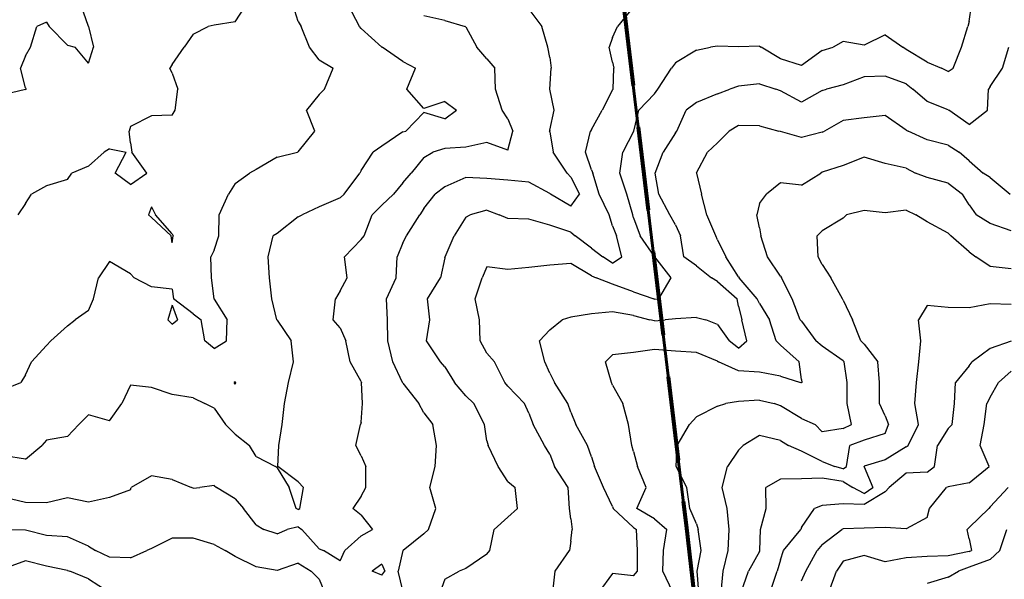
# Model space of a CAD drawing. Extents: x 1617196 to 1629913, y 277167 to 291238.
# Drawn here: x 1619768 to 1620942, y 285965 to 286633 of the extents above; entities that cross this region are included whole.
import ezdxf

# ---------------------------------------------------------------- set-up
doc = ezdxf.new("R2010")
doc.units = 0
doc.header["$LTSCALE"] = 200
doc.header["$MEASUREMENT"] = 0
doc.linetypes.add('DASHED', pattern=[0.75, 0.5, -0.25])
doc.layers.get('0').update_dxf_attribs({"color": 8, "linetype": 'CONTINUOUS'})
for name, color, linetype in [('1177.000000', 24, 'CONTINUOUS'), ('1179.000000', 20, 'CONTINUOUS'), ('1181.000000', 14, 'CONTINUOUS'), ('1183.000000', 10, 'CONTINUOUS'), ('1185.000000', 245, 'CONTINUOUS'), ('1187.000000', 241, 'CONTINUOUS'), ('1189.000000', 235, 'CONTINUOUS'), ('1191.000000', 231, 'CONTINUOUS'), ('1193.000000', 225, 'CONTINUOUS'), ('1195.000000', 221, 'CONTINUOUS'), ('1197.000000', 215, 'CONTINUOUS'), ('1199.000000', 211, 'CONTINUOUS'), ('1201.000000', 205, 'CONTINUOUS'), ('1203.000000', 201, 'CONTINUOUS'), ('1205.000000', 195, 'CONTINUOUS'), ('1207.000000', 191, 'CONTINUOUS'), ('1209.000000', 185, 'CONTINUOUS')]:
    doc.layers.add(name, color=color, linetype=linetype)
doc.layers.add('MILITLINE', color=7, linetype='DASHED', lineweight=80)
doc.layers.add('PROPLINE', color=71, linetype='CONTINUOUS', lineweight=60)
picture_1 = doc.add_image_def('image1.jpg', size_in_pixel=(2500, 2500))

msp = doc.modelspace()

# ---------------------------------------------------------------- linework, layer by layer
at = {"layer": '1177.000000'}
for p, q in [((1619850, 286625, 1177), (1619841.4, 286650, 1177)), ((1619780.8, 286600, 1177), (1619788.5, 286625, 1177)), ((1619800, 286629.9, 1177), (1619788.5, 286625, 1177)), ((1619800, 286629.9, 1177), (1619803.3, 286625, 1177)), ((1619825, 286602.4, 1177), (1619803.3, 286625, 1177)), ((1619850, 286624.9, 1177), (1619850, 286625, 1177)), ((1619850, 286624.9, 1177), (1619856.1, 286600, 1177)), ((1619775, 286589.7, 1177), (1619780.8, 286600, 1177)), ((1619825, 286602.4, 1177), (1619834.3, 286600, 1177)), ((1619850, 286581.2, 1177), (1619834.3, 286600, 1177)), ((1619850, 286581.2, 1177), (1619856.1, 286600, 1177)), ((1619775, 286589.7, 1177), (1619768.8, 286575, 1177)), ((1619775, 286551.6, 1177), (1619768.8, 286575, 1177)), ((1619775, 286551.6, 1177), (1619775.7, 286550, 1177)), ((1619775, 286549.5, 1177), (1619750, 286543.8, 1177)), ((1619775, 286549.5, 1177), (1619775.7, 286550, 1177))]:
    msp.add_line(p, q, dxfattribs=at)
at = {"layer": '1179.000000'}
for p, q in [((1620025, 286630.6, 1179), (1620037.7, 286650, 1179)), ((1619975, 286615.7, 1179), (1619992.6, 286625, 1179)), ((1620000, 286626.6, 1179), (1619992.6, 286625, 1179)), ((1620025, 286630.6, 1179), (1620000, 286626.6, 1179)), ((1619975, 286615.7, 1179), (1619964.3, 286600, 1179)), ((1619950, 286579.5, 1179), (1619964.3, 286600, 1179)), ((1619950, 286579.5, 1179), (1619946.9, 286575, 1179)), ((1619950, 286569.1, 1179), (1619946.9, 286575, 1179)), ((1619950, 286569.1, 1179), (1619956.6, 286550, 1179)), ((1619953.3, 286525, 1179), (1619956.6, 286550, 1179)), ((1619925, 286518.2, 1179), (1619900, 286505.4, 1179)), ((1619950, 286519.1, 1179), (1619925, 286518.2, 1179)), ((1619950, 286519.1, 1179), (1619953.3, 286525, 1179)), ((1619900, 286505.4, 1179), (1619898.7, 286500, 1179)), ((1619900, 286486, 1179), (1619898.7, 286500, 1179)), ((1619900, 286486, 1179), (1619901.8, 286475, 1179)), ((1619850, 286458.4, 1179), (1619868.9, 286475, 1179)), ((1619875, 286478.8, 1179), (1619868.9, 286475, 1179)), ((1619875, 286478.8, 1179), (1619895.1, 286475, 1179)), ((1619882, 286450, 1179), (1619895.1, 286475, 1179)), ((1619919.7, 286450, 1179), (1619901.8, 286475, 1179)), ((1619850, 286458.4, 1179), (1619830.2, 286450, 1179)), ((1619825, 286442.3, 1179), (1619830.2, 286450, 1179)), ((1619900, 286436.3, 1179), (1619882, 286450, 1179)), ((1619900, 286436.3, 1179), (1619919.7, 286450, 1179)), ((1619800, 286434.7, 1179), (1619782, 286425, 1179)), ((1619825, 286442.3, 1179), (1619800, 286434.7, 1179)), ((1619775, 286413.7, 1179), (1619782, 286425, 1179)), ((1619775, 286413.7, 1179), (1619765.6, 286400, 1179)), ((1619925, 286409.9, 1179), (1619921.7, 286400, 1179)), ((1619925, 286397.1, 1179), (1619921.7, 286400, 1179)), ((1619925, 286409.9, 1179), (1619930.1, 286400, 1179)), ((1619950, 286377.6, 1179), (1619930.1, 286400, 1179)), ((1619925, 286397.1, 1179), (1619948.6, 286375, 1179)), ((1619950, 286377.6, 1179), (1619951, 286375, 1179)), ((1619950, 286366.8, 1179), (1619948.6, 286375, 1179)), ((1619950, 286366.8, 1179), (1619951, 286375, 1179))]:
    msp.add_line(p, q, dxfattribs=at)
at = {"layer": '1181.000000'}
for p, q in [((1620100, 286631, 1181), (1620093.9, 286650, 1181)), ((1620100, 286631, 1181), (1620103.7, 286625, 1181)), ((1620113.5, 286600, 1181), (1620103.7, 286625, 1181)), ((1620125, 286585, 1181), (1620113.5, 286600, 1181)), ((1620125, 286585, 1181), (1620141.6, 286575, 1181)), ((1620131.6, 286550, 1181), (1620141.6, 286575, 1181)), ((1620125, 286543.7, 1181), (1620109.9, 286525, 1181)), ((1620125, 286543.7, 1181), (1620131.6, 286550, 1181)), ((1620120.1, 286500, 1181), (1620109.9, 286525, 1181)), ((1620100, 286475.3, 1181), (1620120.1, 286500, 1181)), ((1620075, 286469.1, 1181), (1620099.4, 286475, 1181)), ((1620100, 286475.3, 1181), (1620099.4, 286475, 1181)), ((1620075, 286469.1, 1181), (1620050, 286454.2, 1181)), ((1620025, 286437.5, 1181), (1620042, 286450, 1181)), ((1620050, 286454.2, 1181), (1620042, 286450, 1181)), ((1620025, 286437.5, 1181), (1620016.9, 286425, 1181)), ((1620005.9, 286400, 1181), (1620016.9, 286425, 1181)), ((1620005.4, 286375, 1181), (1620005.9, 286400, 1181)), ((1620000, 286358.2, 1181), (1620005.4, 286375, 1181)), ((1620000, 286358.2, 1181), (1619995.8, 286350, 1181)), ((1619875, 286344.5, 1181), (1619861.9, 286325, 1181)), ((1619900, 286330, 1181), (1619875, 286344.5, 1181)), ((1619996.9, 286325, 1181), (1619995.8, 286350, 1181)), ((1619900, 286330, 1181), (1619904.7, 286325, 1181)), ((1619856.2, 286300, 1181), (1619861.9, 286325, 1181)), ((1619925, 286314.4, 1181), (1619904.7, 286325, 1181)), ((1619999.7, 286300, 1181), (1619996.9, 286325, 1181)), ((1619950, 286311.7, 1181), (1619925, 286314.4, 1181)), ((1619950, 286311.7, 1181), (1619951.4, 286300, 1181)), ((1619850, 286286.2, 1181), (1619856.2, 286300, 1181)), ((1619975, 286282.3, 1181), (1619951.4, 286300, 1181)), ((1620000, 286299.6, 1181), (1619999.7, 286300, 1181)), ((1620000, 286299.6, 1181), (1620015.4, 286275, 1181)), ((1619850, 286286.2, 1181), (1619834.2, 286275, 1181)), ((1619950, 286292.4, 1181), (1619944.8, 286275, 1181)), ((1619950, 286292.4, 1181), (1619956.3, 286275, 1181)), ((1619975, 286282.3, 1181), (1619984.2, 286275, 1181)), ((1619825, 286267.9, 1181), (1619834.2, 286275, 1181)), ((1619950, 286269.6, 1181), (1619944.8, 286275, 1181)), ((1619950, 286269.6, 1181), (1619956.3, 286275, 1181)), ((1619988.7, 286250, 1181), (1619984.2, 286275, 1181)), ((1620014.4, 286250, 1181), (1620015.4, 286275, 1181)), ((1619825, 286267.9, 1181), (1619805, 286250, 1181)), ((1619800, 286244.4, 1181), (1619805, 286250, 1181)), ((1620000, 286240.7, 1181), (1619988.7, 286250, 1181)), ((1620000, 286240.7, 1181), (1620014.4, 286250, 1181)), ((1619800, 286244.4, 1181), (1619782, 286225, 1181)), ((1619775, 286209.5, 1181), (1619782, 286225, 1181)), ((1619750, 286192.4, 1181), (1619769.3, 286200, 1181)), ((1619775, 286209.5, 1181), (1619769.3, 286200, 1181)), ((1620025, 286200.9, 1181), (1620023.9, 286200, 1181)), ((1620025, 286198.2, 1181), (1620023.9, 286200, 1181)), ((1620025, 286200.9, 1181), (1620025.8, 286200, 1181)), ((1620025, 286198.2, 1181), (1620025.8, 286200, 1181))]:
    msp.add_line(p, q, dxfattribs=at)
at = {"layer": '1183.000000'}
for p, q in [((1620173.3, 286625, 1183), (1620160.1, 286650, 1183)), ((1620175, 286622.6, 1183), (1620173.3, 286625, 1183)), ((1620200, 286600.2, 1183), (1620175, 286622.6, 1183)), ((1620200, 286600.2, 1183), (1620200.2, 286600, 1183)), ((1620225, 286583.2, 1183), (1620200.2, 286600, 1183)), ((1620225, 286583.2, 1183), (1620239.9, 286575, 1183)), ((1620229.5, 286550, 1183), (1620239.9, 286575, 1183)), ((1620250, 286527.2, 1183), (1620229.5, 286550, 1183)), ((1620275, 286535.5, 1183), (1620250, 286527.2, 1183)), ((1620275, 286535.5, 1183), (1620288.7, 286525, 1183)), ((1620250, 286522.1, 1183), (1620228.3, 286500, 1183)), ((1620275, 286514.8, 1183), (1620250, 286522.1, 1183)), ((1620275, 286514.8, 1183), (1620288.7, 286525, 1183)), ((1620225, 286499, 1183), (1620200, 286482.1, 1183)), ((1620225, 286499, 1183), (1620228.3, 286500, 1183)), ((1620200, 286482.1, 1183), (1620189.5, 286475, 1183)), ((1620175, 286453, 1183), (1620189.5, 286475, 1183)), ((1620154.7, 286425, 1183), (1620173.4, 286450, 1183)), ((1620175, 286453, 1183), (1620173.4, 286450, 1183)), ((1620150, 286420.5, 1183), (1620154.7, 286425, 1183)), ((1620150, 286420.5, 1183), (1620125, 286409.8, 1183)), ((1620100, 286397.8, 1183), (1620104.7, 286400, 1183)), ((1620125, 286409.8, 1183), (1620104.7, 286400, 1183)), ((1620100, 286397.8, 1183), (1620075, 286378.1, 1183)), ((1620075, 286378.1, 1183), (1620070.3, 286375, 1183)), ((1620064.1, 286350, 1183), (1620070.3, 286375, 1183)), ((1620066, 286325, 1183), (1620064.1, 286350, 1183)), ((1620068.5, 286300, 1183), (1620066, 286325, 1183)), ((1620074.8, 286275, 1183), (1620068.5, 286300, 1183)), ((1620075, 286274.7, 1183), (1620074.8, 286275, 1183)), ((1620075, 286274.7, 1183), (1620091.9, 286250, 1183)), ((1620094.3, 286225, 1183), (1620091.9, 286250, 1183)), ((1620088.6, 286200, 1183), (1620094.3, 286225, 1183)), ((1620083.9, 286175, 1183), (1620088.6, 286200, 1183)), ((1619900, 286197, 1183), (1619889.7, 286175, 1183)), ((1619925, 286194.3, 1183), (1619900, 286197, 1183)), ((1619950, 286185.7, 1183), (1619925, 286194.3, 1183)), ((1619975, 286181.8, 1183), (1619950, 286185.7, 1183)), ((1619975, 286181.8, 1183), (1619988.8, 286175, 1183)), ((1619875, 286154.3, 1183), (1619889.7, 286175, 1183)), ((1620000, 286169.6, 1183), (1619988.8, 286175, 1183)), ((1620000, 286169.6, 1183), (1620013.3, 286150, 1183)), ((1620080.8, 286150, 1183), (1620083.9, 286175, 1183)), ((1619850, 286161.5, 1183), (1619838.7, 286150, 1183)), ((1619875, 286154.3, 1183), (1619850, 286161.5, 1183)), ((1619825, 286135.7, 1183), (1619838.7, 286150, 1183)), ((1620025, 286138.7, 1183), (1620013.3, 286150, 1183)), ((1620077, 286125, 1183), (1620080.8, 286150, 1183)), ((1619800, 286131.3, 1183), (1619794.4, 286125, 1183)), ((1619825, 286135.7, 1183), (1619800, 286131.3, 1183)), ((1620025, 286138.7, 1183), (1620042, 286125, 1183)), ((1619775, 286108.7, 1183), (1619794.4, 286125, 1183)), ((1620050, 286111.8, 1183), (1620042, 286125, 1183)), ((1620075.8, 286100, 1183), (1620077, 286125, 1183)), ((1619775, 286108.7, 1183), (1619750, 286112.7, 1183)), ((1620050, 286111.8, 1183), (1620073, 286100, 1183)), ((1620075, 286098.5, 1183), (1620073, 286100, 1183)), ((1620075, 286098.5, 1183), (1620089.5, 286075, 1183)), ((1620100, 286081.9, 1183), (1620075.8, 286100, 1183)), ((1620100, 286081.9, 1183), (1620106.3, 286075, 1183)), ((1620097.7, 286050, 1183), (1620089.5, 286075, 1183)), ((1620102.1, 286050, 1183), (1620106.3, 286075, 1183)), ((1620100, 286048.9, 1183), (1620097.7, 286050, 1183)), ((1620100, 286048.9, 1183), (1620102.1, 286050, 1183))]:
    msp.add_line(p, q, dxfattribs=at)
at = {"layer": '1185.000000'}
for p, q in [((1620275, 286631.9, 1185), (1620250, 286637.4, 1185)), ((1620275, 286631.9, 1185), (1620299.1, 286625, 1185)), ((1620300, 286624.3, 1185), (1620299.1, 286625, 1185)), ((1620300, 286624.3, 1185), (1620313, 286600, 1185)), ((1620325, 286586.4, 1185), (1620313, 286600, 1185)), ((1620325, 286586.4, 1185), (1620334.7, 286575, 1185)), ((1620335.4, 286550, 1185), (1620334.7, 286575, 1185)), ((1620343.3, 286525, 1185), (1620335.4, 286550, 1185)), ((1620350, 286514.6, 1185), (1620343.3, 286525, 1185)), ((1620350, 286514.6, 1185), (1620356.1, 286500, 1185)), ((1620350, 286477.5, 1185), (1620356.1, 286500, 1185)), ((1620300, 286480.9, 1185), (1620275, 286479.3, 1185)), ((1620325, 286486.5, 1185), (1620300, 286480.9, 1185)), ((1620350, 286477.5, 1185), (1620325, 286486.5, 1185)), ((1620250, 286468.7, 1185), (1620260.5, 286475, 1185)), ((1620275, 286479.3, 1185), (1620260.5, 286475, 1185)), ((1620250, 286468.7, 1185), (1620234.7, 286450, 1185)), ((1620225, 286438.2, 1185), (1620234.7, 286450, 1185)), ((1620225, 286438.2, 1185), (1620213.6, 286425, 1185)), ((1620200, 286411.8, 1185), (1620213.6, 286425, 1185)), ((1620200, 286411.8, 1185), (1620188.2, 286400, 1185)), ((1620178.7, 286375, 1185), (1620188.2, 286400, 1185)), ((1620175, 286370.8, 1185), (1620155.1, 286350, 1185)), ((1620175, 286370.8, 1185), (1620178.7, 286375, 1185)), ((1620158.6, 286325, 1185), (1620155.1, 286350, 1185)), ((1620150, 286309.6, 1185), (1620158.6, 286325, 1185)), ((1620150, 286309.6, 1185), (1620144.6, 286300, 1185)), ((1620141.8, 286275, 1185), (1620144.6, 286300, 1185)), ((1620150, 286265.6, 1185), (1620141.8, 286275, 1185)), ((1620150, 286265.6, 1185), (1620156.8, 286250, 1185)), ((1620162.2, 286225, 1185), (1620156.8, 286250, 1185)), ((1620175, 286201.4, 1185), (1620162.2, 286225, 1185)), ((1620175, 286201.4, 1185), (1620175.7, 286200, 1185)), ((1620176.6, 286175, 1185), (1620175.7, 286200, 1185)), ((1620175, 286153, 1185), (1620176.6, 286175, 1185)), ((1620175, 286153, 1185), (1620174.5, 286150, 1185)), ((1620168.8, 286125, 1185), (1620174.5, 286150, 1185)), ((1620175, 286112.9, 1185), (1620168.8, 286125, 1185)), ((1620175, 286112.9, 1185), (1620180.8, 286100, 1185)), ((1620180.6, 286075, 1185), (1620180.8, 286100, 1185)), ((1619925, 286088.8, 1185), (1619901.1, 286075, 1185)), ((1619950, 286084.3, 1185), (1619925, 286088.8, 1185)), ((1619950, 286084.3, 1185), (1619972.9, 286075, 1185)), ((1619900, 286072, 1185), (1619875, 286063, 1185)), ((1619900, 286072, 1185), (1619901.1, 286075, 1185)), ((1619975, 286074.3, 1185), (1619972.9, 286075, 1185)), ((1619975, 286074.3, 1185), (1619982.7, 286075, 1185)), ((1620000, 286077.3, 1185), (1619982.7, 286075, 1185)), ((1620000, 286077.3, 1185), (1620002.8, 286075, 1185)), ((1620025, 286061.6, 1185), (1620002.8, 286075, 1185)), ((1620175, 286064.7, 1185), (1620180.6, 286075, 1185)), ((1619775, 286056.9, 1185), (1619750, 286062.9, 1185)), ((1619825, 286062.6, 1185), (1619800, 286056.7, 1185)), ((1619850, 286057.6, 1185), (1619825, 286062.6, 1185)), ((1619875, 286063, 1185), (1619850, 286057.6, 1185)), ((1620025, 286061.6, 1185), (1620034.9, 286050, 1185)), ((1620175, 286064.7, 1185), (1620165.3, 286050, 1185)), ((1619800, 286056.7, 1185), (1619775, 286056.9, 1185)), ((1620050, 286030.6, 1185), (1620034.9, 286050, 1185)), ((1620175, 286042.1, 1185), (1620165.3, 286050, 1185)), ((1620175, 286042.1, 1185), (1620188.5, 286025, 1185)), ((1620050, 286030.6, 1185), (1620059, 286025, 1185)), ((1620075, 286019.6, 1185), (1620059, 286025, 1185)), ((1620075, 286019.6, 1185), (1620087.1, 286025, 1185)), ((1620100, 286028.2, 1185), (1620087.1, 286025, 1185)), ((1620100, 286028.2, 1185), (1620104.3, 286025, 1185)), ((1620125, 286001.7, 1185), (1620104.3, 286025, 1185)), ((1620175, 286017.2, 1185), (1620188.5, 286025, 1185)), ((1620175, 286017.2, 1185), (1620155.8, 286000, 1185)), ((1620125, 286001.7, 1185), (1620130.4, 286000, 1185)), ((1620150, 285987.6, 1185), (1620130.4, 286000, 1185)), ((1620150, 285987.6, 1185), (1620155.8, 286000, 1185)), ((1620200, 285983.4, 1185), (1620188.4, 285975, 1185)), ((1620200, 285983.4, 1185), (1620203.3, 285975, 1185)), ((1620200, 285970.3, 1185), (1620188.4, 285975, 1185)), ((1620200, 285970.3, 1185), (1620203.3, 285975, 1185))]:
    msp.add_line(p, q, dxfattribs=at)
at = {"layer": '1187.000000'}
for p, q in [((1620375, 286645.7, 1187), (1620390.4, 286625, 1187)), ((1620397.9, 286600, 1187), (1620390.4, 286625, 1187)), ((1620400, 286587.7, 1187), (1620397.9, 286600, 1187)), ((1620400, 286587.7, 1187), (1620401.9, 286575, 1187)), ((1620400.3, 286550, 1187), (1620401.9, 286575, 1187)), ((1620405.2, 286525, 1187), (1620400.3, 286550, 1187)), ((1620400, 286501.2, 1187), (1620405.2, 286525, 1187)), ((1620400, 286501.2, 1187), (1620399.8, 286500, 1187)), ((1620400, 286499, 1187), (1620399.8, 286500, 1187)), ((1620400, 286499, 1187), (1620404, 286475, 1187)), ((1620420.7, 286450, 1187), (1620404, 286475, 1187)), ((1620425, 286445, 1187), (1620420.7, 286450, 1187)), ((1620300, 286444.6, 1187), (1620275, 286433.4, 1187)), ((1620325, 286443.7, 1187), (1620300, 286444.6, 1187)), ((1620350, 286441.5, 1187), (1620325, 286443.7, 1187)), ((1620375, 286439, 1187), (1620350, 286441.5, 1187)), ((1620400, 286425.8, 1187), (1620375, 286439, 1187)), ((1620425, 286445, 1187), (1620435.4, 286425, 1187)), ((1620250, 286407.7, 1187), (1620263.4, 286425, 1187)), ((1620275, 286433.4, 1187), (1620263.4, 286425, 1187)), ((1620400, 286425.8, 1187), (1620400.9, 286425, 1187)), ((1620425, 286410.4, 1187), (1620400.9, 286425, 1187)), ((1620425, 286410.4, 1187), (1620435.4, 286425, 1187)), ((1620229.1, 286375, 1187), (1620245.3, 286400, 1187)), ((1620250, 286407.7, 1187), (1620245.3, 286400, 1187)), ((1620225, 286366.8, 1187), (1620218.1, 286350, 1187)), ((1620225, 286366.8, 1187), (1620229.1, 286375, 1187)), ((1620216.7, 286325, 1187), (1620218.1, 286350, 1187)), ((1620205.4, 286300, 1187), (1620216.7, 286325, 1187)), ((1620206.6, 286275, 1187), (1620205.4, 286300, 1187)), ((1620206.8, 286250, 1187), (1620206.6, 286275, 1187)), ((1620213.1, 286225, 1187), (1620206.8, 286250, 1187)), ((1620224.6, 286200, 1187), (1620213.1, 286225, 1187)), ((1620225, 286199.4, 1187), (1620224.6, 286200, 1187)), ((1620225, 286199.4, 1187), (1620243.8, 286175, 1187)), ((1620250, 286163.9, 1187), (1620243.8, 286175, 1187)), ((1620250, 286163.9, 1187), (1620260.5, 286150, 1187)), ((1620265.1, 286125, 1187), (1620260.5, 286150, 1187)), ((1620263.3, 286100, 1187), (1620265.1, 286125, 1187)), ((1620257, 286075, 1187), (1620263.3, 286100, 1187)), ((1620264.3, 286050, 1187), (1620257, 286075, 1187)), ((1620255.5, 286025, 1187), (1620264.3, 286050, 1187)), ((1619775, 286024.2, 1187), (1619750, 286024.3, 1187)), ((1619800, 286017.8, 1187), (1619775, 286024.2, 1187)), ((1620250, 286019.7, 1187), (1620255.5, 286025, 1187)), ((1619825, 286016, 1187), (1619800, 286017.8, 1187)), ((1619850, 286004.9, 1187), (1619825, 286016, 1187)), ((1619950, 286014.6, 1187), (1619925, 286002, 1187)), ((1619975, 286014.5, 1187), (1619950, 286014.6, 1187)), ((1620000, 286006.8, 1187), (1619975, 286014.5, 1187)), ((1620250, 286019.7, 1187), (1620225.3, 286000, 1187)), ((1619850, 286004.9, 1187), (1619858.4, 286000, 1187)), ((1619875, 285991.7, 1187), (1619858.4, 286000, 1187)), ((1619900, 285991, 1187), (1619919.6, 286000, 1187)), ((1619925, 286002, 1187), (1619919.6, 286000, 1187)), ((1620000, 286006.8, 1187), (1620013.2, 286000, 1187)), ((1620025, 285992.5, 1187), (1620013.2, 286000, 1187)), ((1620225, 285999.7, 1187), (1620219.1, 285975, 1187)), ((1620225, 285999.7, 1187), (1620225.3, 286000, 1187)), ((1619900, 285991, 1187), (1619875, 285991.7, 1187)), ((1620050, 285980.5, 1187), (1620025, 285992.5, 1187)), ((1620075, 285975.9, 1187), (1620050, 285980.5, 1187)), ((1620100, 285984.6, 1187), (1620075, 285975.9, 1187)), ((1620100, 285984.6, 1187), (1620115.4, 285975, 1187)), ((1620125, 285965.5, 1187), (1620115.4, 285975, 1187)), ((1620125, 285965.5, 1187), (1620131.6, 285950, 1187)), ((1620225, 285952, 1187), (1620219.1, 285975, 1187))]:
    msp.add_line(p, q, dxfattribs=at)
at = {"layer": '1189.000000'}
for p, q in [((1620500, 286648.4, 1189), (1620480.7, 286625, 1189)), ((1620475, 286611.7, 1189), (1620480.7, 286625, 1189)), ((1620475, 286611.7, 1189), (1620470.7, 286600, 1189)), ((1620475, 286582.1, 1189), (1620470.7, 286600, 1189)), ((1620475, 286582.1, 1189), (1620476.3, 286575, 1189)), ((1620475.7, 286550, 1189), (1620476.3, 286575, 1189)), ((1620475, 286549.2, 1189), (1620462.7, 286525, 1189)), ((1620475, 286549.2, 1189), (1620475.7, 286550, 1189)), ((1620450, 286502, 1189), (1620462.7, 286525, 1189)), ((1620442.5, 286475, 1189), (1620448.7, 286500, 1189)), ((1620450, 286502, 1189), (1620448.7, 286500, 1189)), ((1620450, 286453.7, 1189), (1620442.5, 286475, 1189)), ((1620450, 286453.7, 1189), (1620451.2, 286450, 1189)), ((1620458.9, 286425, 1189), (1620451.2, 286450, 1189)), ((1620470.7, 286400, 1189), (1620458.9, 286425, 1189)), ((1620300, 286397.5, 1189), (1620305.2, 286400, 1189)), ((1620325, 286405.9, 1189), (1620305.2, 286400, 1189)), ((1620325, 286405.9, 1189), (1620339.6, 286400, 1189)), ((1620350, 286395.7, 1189), (1620339.6, 286400, 1189)), ((1620475, 286387.1, 1189), (1620470.7, 286400, 1189)), ((1620300, 286397.5, 1189), (1620286.2, 286375, 1189)), ((1620375, 286395.2, 1189), (1620350, 286395.7, 1189)), ((1620400, 286387.7, 1189), (1620375, 286395.2, 1189)), ((1620425, 286379.7, 1189), (1620400, 286387.7, 1189)), ((1620475, 286387.1, 1189), (1620479.5, 286375, 1189)), ((1620425, 286379.7, 1189), (1620430.4, 286375, 1189)), ((1620275.2, 286350, 1189), (1620286.2, 286375, 1189)), ((1620450, 286360.3, 1189), (1620430.4, 286375, 1189)), ((1620486, 286350, 1189), (1620479.5, 286375, 1189)), ((1620450, 286360.3, 1189), (1620463.5, 286350, 1189)), ((1620275, 286348.8, 1189), (1620269.9, 286325, 1189)), ((1620275, 286348.8, 1189), (1620275.2, 286350, 1189)), ((1620475, 286342.4, 1189), (1620463.5, 286350, 1189)), ((1620475, 286342.4, 1189), (1620486, 286350, 1189)), ((1620254.1, 286300, 1189), (1620269.9, 286325, 1189)), ((1620256.9, 286275, 1189), (1620254.1, 286300, 1189)), ((1620252.9, 286250, 1189), (1620256.9, 286275, 1189)), ((1620269.7, 286225, 1189), (1620252.9, 286250, 1189)), ((1620275, 286218.8, 1189), (1620269.7, 286225, 1189)), ((1620275, 286218.8, 1189), (1620286.6, 286200, 1189)), ((1620300, 286184.3, 1189), (1620286.6, 286200, 1189)), ((1620300, 286184.3, 1189), (1620309.5, 286175, 1189)), ((1620322.4, 286150, 1189), (1620309.5, 286175, 1189)), ((1620325, 286130.8, 1189), (1620322.4, 286150, 1189)), ((1620325, 286130.8, 1189), (1620326.4, 286125, 1189)), ((1620338.7, 286100, 1189), (1620326.4, 286125, 1189)), ((1620350, 286082, 1189), (1620338.7, 286100, 1189)), ((1620350, 286082, 1189), (1620358.9, 286075, 1189)), ((1620361.6, 286050, 1189), (1620358.9, 286075, 1189)), ((1620350, 286039.4, 1189), (1620361.6, 286050, 1189)), ((1620350, 286039.4, 1189), (1620333.6, 286025, 1189)), ((1620328.7, 286000, 1189), (1620333.6, 286025, 1189)), ((1620325, 285995.6, 1189), (1620328.7, 286000, 1189)), ((1620325, 285995.6, 1189), (1620300, 285978.4, 1189)), ((1619775, 285987.5, 1189), (1619750, 285978.2, 1189)), ((1619800, 285981.2, 1189), (1619775, 285987.5, 1189)), ((1619825, 285976, 1189), (1619800, 285981.2, 1189)), ((1620300, 285978.4, 1189), (1620292, 285975, 1189)), ((1619825, 285976, 1189), (1619827.8, 285975, 1189)), ((1619850, 285966.2, 1189), (1619827.8, 285975, 1189)), ((1619850, 285966.2, 1189), (1619874.6, 285950, 1189)), ((1620275, 285965.8, 1189), (1620269.2, 285950, 1189)), ((1620275, 285965.8, 1189), (1620292, 285975, 1189))]:
    msp.add_line(p, q, dxfattribs=at)
at = {"layer": '1191.000000'}
for p, q in [((1620900, 286631, 1191), (1620902.8, 286650, 1191)), ((1620890.8, 286600, 1191), (1620898.6, 286625, 1191)), ((1620900, 286631, 1191), (1620898.6, 286625, 1191)), ((1620800, 286614.9, 1191), (1620775, 286602.6, 1191)), ((1620800, 286614.9, 1191), (1620821.2, 286600, 1191)), ((1620575, 286596.8, 1191), (1620591.7, 286600, 1191)), ((1620600, 286601.2, 1191), (1620591.7, 286600, 1191)), ((1620625, 286600.5, 1191), (1620600, 286601.2, 1191)), ((1620650, 286601.4, 1191), (1620625, 286600.5, 1191)), ((1620650, 286601.4, 1191), (1620652.1, 286600, 1191)), ((1620675, 286586.2, 1191), (1620652.1, 286600, 1191)), ((1620725, 286596.2, 1191), (1620738.1, 286600, 1191)), ((1620750, 286607.1, 1191), (1620738.1, 286600, 1191)), ((1620775, 286602.6, 1191), (1620750, 286607.1, 1191)), ((1620825, 286597.5, 1191), (1620821.2, 286600, 1191)), ((1620881.1, 286575, 1191), (1620890.8, 286600, 1191)), ((1620575, 286596.8, 1191), (1620550, 286581.6, 1191)), ((1620725, 286596.2, 1191), (1620700, 286578.4, 1191)), ((1620850, 286582.4, 1191), (1620825, 286597.5, 1191)), ((1620528.8, 286550, 1191), (1620545.2, 286575, 1191)), ((1620550, 286581.6, 1191), (1620545.2, 286575, 1191)), ((1620700, 286578.4, 1191), (1620675, 286586.2, 1191)), ((1620850, 286582.4, 1191), (1620867, 286575, 1191)), ((1620875, 286571.3, 1191), (1620867, 286575, 1191)), ((1620875, 286571.3, 1191), (1620881.1, 286575, 1191)), ((1620525, 286544.7, 1191), (1620506.1, 286525, 1191)), ((1620525, 286544.7, 1191), (1620528.8, 286550, 1191)), ((1620500.2, 286500, 1191), (1620506.1, 286525, 1191)), ((1620500, 286499.5, 1191), (1620487.2, 286475, 1191)), ((1620500, 286499.5, 1191), (1620500.2, 286500, 1191)), ((1620483.4, 286450, 1191), (1620487.2, 286475, 1191)), ((1620492, 286425, 1191), (1620483.4, 286450, 1191)), ((1620499, 286400, 1191), (1620492, 286425, 1191)), ((1620500, 286396.6, 1191), (1620499, 286400, 1191)), ((1620500, 286396.6, 1191), (1620507.8, 286375, 1191)), ((1620525, 286350.5, 1191), (1620507.8, 286375, 1191)), ((1620400, 286340, 1191), (1620375, 286337.3, 1191)), ((1620425, 286342.2, 1191), (1620400, 286340, 1191)), ((1620450, 286327.4, 1191), (1620425, 286342.2, 1191)), ((1620525, 286350.5, 1191), (1620525.3, 286350, 1191)), ((1620544.6, 286325, 1191), (1620525.3, 286350, 1191)), ((1620325, 286338.2, 1191), (1620319.4, 286325, 1191)), ((1620350, 286335.1, 1191), (1620325, 286338.2, 1191)), ((1620375, 286337.3, 1191), (1620350, 286335.1, 1191)), ((1620311.2, 286300, 1191), (1620319.4, 286325, 1191)), ((1620450, 286327.4, 1191), (1620455.2, 286325, 1191)), ((1620475, 286317.3, 1191), (1620455.2, 286325, 1191)), ((1620500, 286308.3, 1191), (1620475, 286317.3, 1191)), ((1620530, 286300, 1191), (1620544.6, 286325, 1191)), ((1620500, 286308.3, 1191), (1620524.2, 286300, 1191)), ((1620316.4, 286275, 1191), (1620311.2, 286300, 1191)), ((1620525, 286299.7, 1191), (1620524.2, 286300, 1191)), ((1620525, 286299.7, 1191), (1620530, 286300, 1191)), ((1620317.2, 286250, 1191), (1620316.4, 286275, 1191)), ((1620325, 286235.1, 1191), (1620317.2, 286250, 1191)), ((1620325, 286235.1, 1191), (1620334.2, 286225, 1191)), ((1620346.3, 286200, 1191), (1620334.2, 286225, 1191)), ((1620350, 286195.9, 1191), (1620346.3, 286200, 1191)), ((1620350, 286195.9, 1191), (1620369.8, 286175, 1191)), ((1620375, 286163.5, 1191), (1620369.8, 286175, 1191)), ((1620375, 286163.5, 1191), (1620380.4, 286150, 1191)), ((1620393.6, 286125, 1191), (1620380.4, 286150, 1191)), ((1620400, 286114.6, 1191), (1620393.6, 286125, 1191)), ((1620400, 286114.6, 1191), (1620405.8, 286100, 1191)), ((1620421.9, 286075, 1191), (1620405.8, 286100, 1191)), ((1620423.5, 286050, 1191), (1620421.9, 286075, 1191)), ((1620425, 286037.7, 1191), (1620423.5, 286050, 1191)), ((1620425, 286037.7, 1191), (1620426.6, 286025, 1191)), ((1620425, 286011.1, 1191), (1620426.6, 286025, 1191)), ((1620406.5, 285975, 1191), (1620423.4, 286000, 1191)), ((1620425, 286011.1, 1191), (1620423.4, 286000, 1191)), ((1620403.8, 285950, 1191), (1620406.5, 285975, 1191))]:
    msp.add_line(p, q, dxfattribs=at)
at = {"layer": '1193.000000'}
for p, q in [((1620940, 286575, 1193), (1620947.4, 286600, 1193)), ((1620925, 286553.2, 1193), (1620940, 286575, 1193)), ((1620775, 286564.7, 1193), (1620750, 286555.4, 1193)), ((1620800, 286565.7, 1193), (1620775, 286564.7, 1193)), ((1620825, 286556.3, 1193), (1620800, 286565.7, 1193)), ((1620625, 286553.6, 1193), (1620614.7, 286550, 1193)), ((1620650, 286556.4, 1193), (1620625, 286553.6, 1193)), ((1620650, 286556.4, 1193), (1620669.6, 286550, 1193)), ((1620750, 286555.4, 1193), (1620730.1, 286550, 1193)), ((1620825, 286556.3, 1193), (1620832.9, 286550, 1193)), ((1620925, 286553.2, 1193), (1620923.3, 286550, 1193)), ((1620600, 286544.4, 1193), (1620575, 286534.1, 1193)), ((1620600, 286544.4, 1193), (1620614.7, 286550, 1193)), ((1620675, 286548, 1193), (1620669.6, 286550, 1193)), ((1620700, 286534.7, 1193), (1620675, 286548, 1193)), ((1620725, 286548.6, 1193), (1620700, 286534.7, 1193)), ((1620725, 286548.6, 1193), (1620730.1, 286550, 1193)), ((1620850, 286535.2, 1193), (1620832.9, 286550, 1193)), ((1620922.1, 286525, 1193), (1620923.3, 286550, 1193)), ((1620575, 286534.1, 1193), (1620562.5, 286525, 1193)), ((1620875, 286525.6, 1193), (1620850, 286535.2, 1193)), ((1620551.6, 286500, 1193), (1620562.5, 286525, 1193)), ((1620875, 286525.6, 1193), (1620875.7, 286525, 1193)), ((1620900, 286508, 1193), (1620875.7, 286525, 1193)), ((1620900, 286508, 1193), (1620922.1, 286525, 1193)), ((1620550, 286497.9, 1193), (1620535.3, 286475, 1193)), ((1620550, 286497.9, 1193), (1620551.6, 286500, 1193)), ((1620525.6, 286450, 1193), (1620535.3, 286475, 1193)), ((1620530.1, 286425, 1193), (1620525.6, 286450, 1193)), ((1620543.1, 286400, 1193), (1620530.1, 286425, 1193)), ((1620550, 286388.4, 1193), (1620543.1, 286400, 1193)), ((1620550, 286388.4, 1193), (1620555.9, 286375, 1193)), ((1620559.8, 286350, 1193), (1620555.9, 286375, 1193)), ((1620575, 286339.5, 1193), (1620559.8, 286350, 1193)), ((1620575, 286339.5, 1193), (1620592.7, 286325, 1193)), ((1620600, 286320.8, 1193), (1620592.7, 286325, 1193)), ((1620600, 286320.8, 1193), (1620623.3, 286300, 1193)), ((1620625, 286291.3, 1193), (1620623.3, 286300, 1193)), ((1620450, 286282.3, 1193), (1620425, 286278, 1193)), ((1620475, 286284.6, 1193), (1620450, 286282.3, 1193)), ((1620500, 286280.1, 1193), (1620475, 286284.6, 1193)), ((1620625, 286291.3, 1193), (1620629.2, 286275, 1193)), ((1620400, 286263.1, 1193), (1620414.8, 286275, 1193)), ((1620425, 286278, 1193), (1620414.8, 286275, 1193)), ((1620500, 286280.1, 1193), (1620519.5, 286275, 1193)), ((1620525, 286273.7, 1193), (1620519.5, 286275, 1193)), ((1620525, 286273.7, 1193), (1620537.5, 286275, 1193)), ((1620550, 286276.1, 1193), (1620537.5, 286275, 1193)), ((1620575, 286277.8, 1193), (1620550, 286276.1, 1193)), ((1620575, 286277.8, 1193), (1620586.1, 286275, 1193)), ((1620600, 286269.2, 1193), (1620586.1, 286275, 1193)), ((1620634.9, 286250, 1193), (1620629.2, 286275, 1193)), ((1620400, 286263.1, 1193), (1620387.7, 286250, 1193)), ((1620600, 286269.2, 1193), (1620614.1, 286250, 1193)), ((1620394, 286225, 1193), (1620387.7, 286250, 1193)), ((1620625, 286241.3, 1193), (1620614.1, 286250, 1193)), ((1620625, 286241.3, 1193), (1620634.9, 286250, 1193)), ((1620400, 286211.4, 1193), (1620394, 286225, 1193)), ((1620400, 286211.4, 1193), (1620405.6, 286200, 1193)), ((1620421.6, 286175, 1193), (1620405.6, 286200, 1193)), ((1620425, 286164.9, 1193), (1620421.6, 286175, 1193)), ((1620425, 286164.9, 1193), (1620431.2, 286150, 1193)), ((1620445.2, 286125, 1193), (1620431.2, 286150, 1193)), ((1620450, 286111.7, 1193), (1620445.2, 286125, 1193)), ((1620450, 286111.7, 1193), (1620453.3, 286100, 1193)), ((1620464, 286075, 1193), (1620453.3, 286100, 1193)), ((1620475, 286052.3, 1193), (1620464, 286075, 1193)), ((1620475, 286052.3, 1193), (1620475.8, 286050, 1193)), ((1620500, 286027.2, 1193), (1620475.8, 286050, 1193)), ((1620500, 286027.2, 1193), (1620503.6, 286025, 1193)), ((1620504.5, 286000, 1193), (1620503.6, 286025, 1193)), ((1620504.8, 285975, 1193), (1620504.5, 286000, 1193)), ((1620475, 285972.3, 1193), (1620458.7, 285950, 1193)), ((1620500, 285969.5, 1193), (1620475, 285972.3, 1193)), ((1620500, 285969.5, 1193), (1620504.8, 285975, 1193))]:
    msp.add_line(p, q, dxfattribs=at)
at = {"layer": '1195.000000'}
for p, q in [((1620800, 286518.7, 1195), (1620775, 286515.7, 1195)), ((1620825, 286501.3, 1195), (1620800, 286518.7, 1195)), ((1620625, 286506.8, 1195), (1620614, 286500, 1195)), ((1620650, 286506.3, 1195), (1620625, 286506.8, 1195)), ((1620650, 286506.3, 1195), (1620673.1, 286500, 1195)), ((1620750, 286512.6, 1195), (1620727.5, 286500, 1195)), ((1620775, 286515.7, 1195), (1620750, 286512.6, 1195)), ((1620600, 286486.1, 1195), (1620614, 286500, 1195)), ((1620675, 286499.4, 1195), (1620673.1, 286500, 1195)), ((1620700, 286492.5, 1195), (1620675, 286499.4, 1195)), ((1620725, 286498.8, 1195), (1620700, 286492.5, 1195)), ((1620725, 286498.8, 1195), (1620727.5, 286500, 1195)), ((1620825, 286501.3, 1195), (1620827.2, 286500, 1195)), ((1620850, 286489.7, 1195), (1620827.2, 286500, 1195)), ((1620600, 286486.1, 1195), (1620588, 286475, 1195)), ((1620875, 286483.1, 1195), (1620850, 286489.7, 1195)), ((1620875, 286483.1, 1195), (1620888, 286475, 1195)), ((1620575, 286450.1, 1195), (1620588, 286475, 1195)), ((1620900, 286464.7, 1195), (1620888, 286475, 1195)), ((1620900, 286464.7, 1195), (1620917, 286450, 1195)), ((1620575, 286450.1, 1195), (1620575, 286450, 1195)), ((1620575, 286449.9, 1195), (1620575, 286450, 1195)), ((1620575, 286449.9, 1195), (1620581, 286425, 1195)), ((1620925, 286444.7, 1195), (1620917, 286450, 1195)), ((1620925, 286444.7, 1195), (1620948.9, 286425, 1195)), ((1620587.2, 286400, 1195), (1620581, 286425, 1195)), ((1620598.2, 286375, 1195), (1620587.2, 286400, 1195)), ((1620600, 286370.2, 1195), (1620598.2, 286375, 1195)), ((1620600, 286370.2, 1195), (1620610, 286350, 1195)), ((1620625, 286326.4, 1195), (1620610, 286350, 1195)), ((1620625, 286326.4, 1195), (1620625.8, 286325, 1195)), ((1620647.3, 286300, 1195), (1620625.8, 286325, 1195)), ((1620650, 286294.6, 1195), (1620647.3, 286300, 1195)), ((1620650, 286294.6, 1195), (1620662, 286275, 1195)), ((1620670.1, 286250, 1195), (1620662, 286275, 1195)), ((1620675, 286244.6, 1195), (1620670.1, 286250, 1195)), ((1620500, 286236.1, 1195), (1620475, 286233, 1195)), ((1620525, 286239.5, 1195), (1620500, 286236.1, 1195)), ((1620550, 286237.5, 1195), (1620525, 286239.5, 1195)), ((1620575, 286235.9, 1195), (1620550, 286237.5, 1195)), ((1620600, 286225.8, 1195), (1620575, 286235.9, 1195)), ((1620675, 286244.6, 1195), (1620697.4, 286225, 1195)), ((1620475, 286233, 1195), (1620466.6, 286225, 1195)), ((1620473.5, 286200, 1195), (1620466.6, 286225, 1195)), ((1620600, 286225.8, 1195), (1620601.3, 286225, 1195)), ((1620625, 286214.1, 1195), (1620601.3, 286225, 1195)), ((1620700, 286203.8, 1195), (1620697.4, 286225, 1195)), ((1620650, 286212.5, 1195), (1620625, 286214.1, 1195)), ((1620675, 286207.9, 1195), (1620650, 286212.5, 1195)), ((1620475, 286197, 1195), (1620473.5, 286200, 1195)), ((1620675, 286207.9, 1195), (1620698.9, 286200, 1195)), ((1620700, 286199.7, 1195), (1620698.9, 286200, 1195)), ((1620700, 286203.8, 1195), (1620700.4, 286200, 1195)), ((1620700, 286199.7, 1195), (1620700.4, 286200, 1195)), ((1620475, 286197, 1195), (1620487.3, 286175, 1195)), ((1620493.8, 286150, 1195), (1620487.3, 286175, 1195)), ((1620498, 286125, 1195), (1620493.8, 286150, 1195)), ((1620500, 286118, 1195), (1620498, 286125, 1195)), ((1620500, 286118, 1195), (1620504.5, 286100, 1195)), ((1620514.9, 286075, 1195), (1620504.5, 286100, 1195)), ((1620503.8, 286050, 1195), (1620514.9, 286075, 1195)), ((1620525, 286037.5, 1195), (1620503.8, 286050, 1195)), ((1620525, 286037.5, 1195), (1620539.6, 286025, 1195)), ((1620535.7, 286000, 1195), (1620539.6, 286025, 1195)), ((1620535, 285975, 1195), (1620535.7, 286000, 1195)), ((1620546.8, 285950, 1195), (1620535, 285975, 1195))]:
    msp.add_line(p, q, dxfattribs=at)
at = {"layer": '1197.000000'}
for p, q in [((1620750, 286459.2, 1197), (1620725, 286450.9, 1197)), ((1620775, 286468.8, 1197), (1620750, 286459.2, 1197)), ((1620800, 286461.4, 1197), (1620775, 286468.8, 1197)), ((1620825, 286456, 1197), (1620800, 286461.4, 1197)), ((1620700, 286435.4, 1197), (1620723.4, 286450, 1197)), ((1620725, 286450.9, 1197), (1620723.4, 286450, 1197)), ((1620825, 286456, 1197), (1620836.1, 286450, 1197)), ((1620850, 286444.7, 1197), (1620836.1, 286450, 1197)), ((1620675, 286438.5, 1197), (1620658.4, 286425, 1197)), ((1620700, 286435.4, 1197), (1620675, 286438.5, 1197)), ((1620875, 286437.9, 1197), (1620850, 286444.7, 1197)), ((1620875, 286437.9, 1197), (1620892.2, 286425, 1197)), ((1620650, 286413.7, 1197), (1620658.4, 286425, 1197)), ((1620900, 286412.3, 1197), (1620892.2, 286425, 1197)), ((1620650, 286413.7, 1197), (1620646.9, 286400, 1197)), ((1620900, 286412.3, 1197), (1620908.5, 286400, 1197)), ((1620650, 286384.5, 1197), (1620646.9, 286400, 1197)), ((1620925, 286389.9, 1197), (1620908.5, 286400, 1197)), ((1620950, 286381.1, 1197), (1620925, 286389.9, 1197)), ((1620650, 286384.5, 1197), (1620651.8, 286375, 1197)), ((1620659.8, 286350, 1197), (1620651.8, 286375, 1197)), ((1620675, 286327.1, 1197), (1620659.8, 286350, 1197)), ((1620675, 286327.1, 1197), (1620676.4, 286325, 1197)), ((1620688.9, 286300, 1197), (1620676.4, 286325, 1197)), ((1620698.7, 286275, 1197), (1620688.9, 286300, 1197)), ((1620700, 286273.3, 1197), (1620698.7, 286275, 1197)), ((1620700, 286273.3, 1197), (1620717.3, 286250, 1197)), ((1620725, 286243.5, 1197), (1620717.3, 286250, 1197)), ((1620750, 286225.9, 1197), (1620725, 286243.5, 1197)), ((1620750, 286225.9, 1197), (1620751, 286225, 1197)), ((1620754.7, 286200, 1197), (1620751, 286225, 1197)), ((1620754.6, 286175, 1197), (1620754.7, 286200, 1197)), ((1620625, 286177.6, 1197), (1620609.8, 286175, 1197)), ((1620650, 286179.1, 1197), (1620625, 286177.6, 1197)), ((1620650, 286179.1, 1197), (1620667.8, 286175, 1197)), ((1620600, 286171.9, 1197), (1620575, 286159.2, 1197)), ((1620600, 286171.9, 1197), (1620609.8, 286175, 1197)), ((1620675, 286172.4, 1197), (1620667.8, 286175, 1197)), ((1620700, 286157.4, 1197), (1620675, 286172.4, 1197)), ((1620760, 286150, 1197), (1620754.6, 286175, 1197)), ((1620575, 286159.2, 1197), (1620566.6, 286150, 1197)), ((1620700, 286157.4, 1197), (1620716.3, 286150, 1197)), ((1620552, 286125, 1197), (1620566.6, 286150, 1197)), ((1620725, 286141.3, 1197), (1620716.3, 286150, 1197)), ((1620750, 286145.4, 1197), (1620725, 286141.3, 1197)), ((1620750, 286145.4, 1197), (1620760, 286150, 1197)), ((1620550.8, 286100, 1197), (1620552, 286125, 1197)), ((1620563.3, 286075, 1197), (1620550.8, 286100, 1197)), ((1620567.1, 286050, 1197), (1620563.3, 286075, 1197)), ((1620575, 286031.8, 1197), (1620567.1, 286050, 1197)), ((1620575, 286031.8, 1197), (1620577, 286025, 1197)), ((1620580.7, 286000, 1197), (1620577, 286025, 1197)), ((1620575.8, 285975, 1197), (1620580.7, 286000, 1197)), ((1620577.7, 285950, 1197), (1620575.8, 285975, 1197))]:
    msp.add_line(p, q, dxfattribs=at)
at = {"layer": '1199.000000'}
for p, q in [((1620750, 286396.1, 1199), (1620754, 286400, 1199)), ((1620775, 286405.5, 1199), (1620754, 286400, 1199)), ((1620800, 286402.4, 1199), (1620775, 286405.5, 1199)), ((1620825, 286405.6, 1199), (1620800, 286402.4, 1199)), ((1620825, 286405.6, 1199), (1620836.6, 286400, 1199)), ((1620850, 286391.7, 1199), (1620836.6, 286400, 1199)), ((1620750, 286396.1, 1199), (1620725, 286381.3, 1199)), ((1620875, 286378.2, 1199), (1620850, 286391.7, 1199)), ((1620725, 286381.3, 1199), (1620718.9, 286375, 1199)), ((1620875, 286378.2, 1199), (1620878.2, 286375, 1199)), ((1620720, 286350, 1199), (1620718.9, 286375, 1199)), ((1620900, 286356.2, 1199), (1620878.2, 286375, 1199)), ((1620900, 286356.2, 1199), (1620908.1, 286350, 1199)), ((1620725, 286341.1, 1199), (1620720, 286350, 1199)), ((1620725, 286341.1, 1199), (1620735.1, 286325, 1199)), ((1620925, 286338.5, 1199), (1620908.1, 286350, 1199)), ((1620950, 286335.8, 1199), (1620925, 286338.5, 1199)), ((1620749.1, 286300, 1199), (1620735.1, 286325, 1199)), ((1620750, 286298.3, 1199), (1620749.1, 286300, 1199)), ((1620750, 286298.3, 1199), (1620761, 286275, 1199)), ((1620770.9, 286250, 1199), (1620761, 286275, 1199)), ((1620775, 286246.1, 1199), (1620770.9, 286250, 1199)), ((1620775, 286246.1, 1199), (1620791.2, 286225, 1199)), ((1620793.3, 286200, 1199), (1620791.2, 286225, 1199)), ((1620793.1, 286175, 1199), (1620793.3, 286200, 1199)), ((1620800, 286160.3, 1199), (1620793.1, 286175, 1199)), ((1620800, 286160.3, 1199), (1620804.1, 286150, 1199)), ((1620800, 286139.5, 1199), (1620804.1, 286150, 1199)), ((1620650, 286136.8, 1199), (1620630.7, 286125, 1199)), ((1620675, 286131.1, 1199), (1620650, 286136.8, 1199)), ((1620675, 286131.1, 1199), (1620684.7, 286125, 1199)), ((1620775, 286131.5, 1199), (1620758, 286125, 1199)), ((1620800, 286139.5, 1199), (1620775, 286131.5, 1199)), ((1620625, 286119.4, 1199), (1620612.1, 286100, 1199)), ((1620625, 286119.4, 1199), (1620630.7, 286125, 1199)), ((1620700, 286118.1, 1199), (1620684.7, 286125, 1199)), ((1620725, 286105.9, 1199), (1620700, 286118.1, 1199)), ((1620753.8, 286100, 1199), (1620758, 286125, 1199)), ((1620725, 286105.9, 1199), (1620739.9, 286100, 1199)), ((1620605.8, 286075, 1199), (1620612.1, 286100, 1199)), ((1620750, 286097.3, 1199), (1620739.9, 286100, 1199)), ((1620750, 286097.3, 1199), (1620753.8, 286100, 1199)), ((1620611.4, 286050, 1199), (1620605.8, 286075, 1199)), ((1620613.9, 286025, 1199), (1620611.4, 286050, 1199)), ((1620612.9, 286000, 1199), (1620613.9, 286025, 1199)), ((1620606.6, 285975, 1199), (1620612.9, 286000, 1199)), ((1620604.5, 285950, 1199), (1620606.6, 285975, 1199))]:
    msp.add_line(p, q, dxfattribs=at)
at = {"layer": '1201.000000'}
for p, q in [((1620925, 286293.9, 1201), (1620900, 286289.1, 1201)), ((1620950, 286293.1, 1201), (1620925, 286293.9, 1201)), ((1620850, 286292, 1201), (1620839.7, 286275, 1201)), ((1620875, 286289.7, 1201), (1620850, 286292, 1201)), ((1620900, 286289.1, 1201), (1620875, 286289.7, 1201)), ((1620842.3, 286250, 1201), (1620839.7, 286275, 1201)), ((1620840.2, 286225, 1201), (1620842.3, 286250, 1201)), ((1620837.2, 286200, 1201), (1620840.2, 286225, 1201)), ((1620835.2, 286175, 1201), (1620837.2, 286200, 1201)), ((1620839.9, 286150, 1201), (1620835.2, 286175, 1201)), ((1620827.2, 286125, 1201), (1620839.9, 286150, 1201)), ((1620825, 286123.3, 1201), (1620800, 286108.1, 1201)), ((1620825, 286123.3, 1201), (1620827.2, 286125, 1201)), ((1620800, 286108.1, 1201), (1620775, 286100.2, 1201)), ((1620775, 286100.2, 1201), (1620774.9, 286100, 1201)), ((1620775, 286099.7, 1201), (1620774.9, 286100, 1201)), ((1620775, 286099.7, 1201), (1620785.1, 286075, 1201)), ((1620675, 286084.7, 1201), (1620657.5, 286075, 1201)), ((1620700, 286085.1, 1201), (1620675, 286084.7, 1201)), ((1620725, 286086, 1201), (1620700, 286085.1, 1201)), ((1620750, 286082.2, 1201), (1620725, 286086, 1201)), ((1620750, 286082.2, 1201), (1620761.4, 286075, 1201)), ((1620658, 286050, 1201), (1620657.5, 286075, 1201)), ((1620775, 286067.6, 1201), (1620761.4, 286075, 1201)), ((1620775, 286067.6, 1201), (1620785.1, 286075, 1201)), ((1620651.2, 286025, 1201), (1620658, 286050, 1201)), ((1620650.5, 286000, 1201), (1620651.2, 286025, 1201)), ((1620650, 285998.8, 1201), (1620650.5, 286000, 1201)), ((1620650, 285998.8, 1201), (1620637, 285975, 1201)), ((1620628.4, 285950, 1201), (1620637, 285975, 1201))]:
    msp.add_line(p, q, dxfattribs=at)
at = {"layer": '1203.000000'}
for p, q in [((1620950, 286249.4, 1203), (1620925, 286240.8, 1203)), ((1620925, 286240.8, 1203), (1620903.8, 286225, 1203)), ((1620900, 286220.2, 1203), (1620903.8, 286225, 1203)), ((1620900, 286220.2, 1203), (1620883.7, 286200, 1203)), ((1620882.5, 286175, 1203), (1620883.7, 286200, 1203)), ((1620879.9, 286150, 1203), (1620882.5, 286175, 1203)), ((1620875, 286145.2, 1203), (1620862.2, 286125, 1203)), ((1620875, 286145.2, 1203), (1620879.9, 286150, 1203)), ((1620858.9, 286100, 1203), (1620862.2, 286125, 1203)), ((1620850, 286093.3, 1203), (1620858.9, 286100, 1203)), ((1620825, 286091.9, 1203), (1620804.8, 286075, 1203)), ((1620850, 286093.3, 1203), (1620825, 286091.9, 1203)), ((1620800, 286069.6, 1203), (1620804.8, 286075, 1203)), ((1620800, 286069.6, 1203), (1620775, 286054.5, 1203)), ((1620700, 286027.4, 1203), (1620715.6, 286050, 1203)), ((1620725, 286053.3, 1203), (1620715.6, 286050, 1203)), ((1620750, 286055.4, 1203), (1620725, 286053.3, 1203)), ((1620775, 286054.5, 1203), (1620750, 286055.4, 1203)), ((1620678.6, 286000, 1203), (1620699.3, 286025, 1203)), ((1620700, 286027.4, 1203), (1620699.3, 286025, 1203)), ((1620675, 285988.5, 1203), (1620678.6, 286000, 1203)), ((1620675, 285988.5, 1203), (1620671.2, 285975, 1203)), ((1620662.8, 285950, 1203), (1620671.2, 285975, 1203))]:
    msp.add_line(p, q, dxfattribs=at)
at = {"layer": '1205.000000'}
for p, q in [((1620950, 286213.6, 1205), (1620935.2, 286200, 1205)), ((1620925, 286182.9, 1205), (1620935.2, 286200, 1205)), ((1620925, 286182.9, 1205), (1620921.2, 286175, 1205)), ((1620918, 286150, 1205), (1620921.2, 286175, 1205)), ((1620913.1, 286125, 1205), (1620918, 286150, 1205)), ((1620924.1, 286100, 1205), (1620913.1, 286125, 1205)), ((1620900, 286080.6, 1205), (1620924.1, 286100, 1205)), ((1620852.7, 286050, 1205), (1620873, 286075, 1205)), ((1620875, 286075.8, 1205), (1620873, 286075, 1205)), ((1620900, 286080.6, 1205), (1620875, 286075.8, 1205)), ((1620850, 286039.2, 1205), (1620852.7, 286050, 1205)), ((1620850, 286039.2, 1205), (1620825, 286025.7, 1205)), ((1620725, 286007, 1205), (1620748.4, 286025, 1205)), ((1620750, 286025.8, 1205), (1620748.4, 286025, 1205)), ((1620775, 286026.5, 1205), (1620750, 286025.8, 1205)), ((1620800, 286027.4, 1205), (1620775, 286026.5, 1205)), ((1620825, 286025.7, 1205), (1620800, 286027.4, 1205)), ((1620705.2, 285975, 1205), (1620719, 286000, 1205)), ((1620725, 286007, 1205), (1620719, 286000, 1205)), ((1620700, 285963.7, 1205), (1620705.2, 285975, 1205))]:
    msp.add_line(p, q, dxfattribs=at)
at = {"layer": '1207.000000'}
for p, q in [((1620925, 286051.8, 1207), (1620946.7, 286075, 1207)), ((1620900, 286027.4, 1207), (1620923.6, 286050, 1207)), ((1620925, 286051.8, 1207), (1620923.6, 286050, 1207)), ((1620900, 286027.4, 1207), (1620897.6, 286025, 1207)), ((1620900, 286013.8, 1207), (1620897.6, 286025, 1207)), ((1620900, 286013.8, 1207), (1620902.7, 286000, 1207)), ((1620900, 285998.5, 1207), (1620902.7, 286000, 1207)), ((1620775, 285993.8, 1207), (1620750, 285986.9, 1207)), ((1620800, 285986.2, 1207), (1620775, 285993.8, 1207)), ((1620825, 285991.1, 1207), (1620800, 285986.2, 1207)), ((1620850, 285992.6, 1207), (1620825, 285991.1, 1207)), ((1620875, 285993.6, 1207), (1620850, 285992.6, 1207)), ((1620900, 285998.5, 1207), (1620875, 285993.6, 1207)), ((1620750, 285986.9, 1207), (1620742.1, 285975, 1207)), ((1620732.7, 285950, 1207), (1620742.1, 285975, 1207))]:
    msp.add_line(p, q, dxfattribs=at)
at = {"layer": '1209.000000'}
for p, q in [((1620936.5, 286000, 1209), (1620945.2, 286025, 1209)), ((1620925, 285989, 1209), (1620936.5, 286000, 1209)), ((1620925, 285989, 1209), (1620900, 285979.9, 1209)), ((1620900, 285979.9, 1209), (1620887.2, 285975, 1209)), ((1620875, 285968, 1209), (1620850, 285960.5, 1209)), ((1620875, 285968, 1209), (1620887.2, 285975, 1209))]:
    msp.add_line(p, q, dxfattribs=at)
at = {"layer": 'MILITLINE'}
msp.add_lwpolyline([(1620469.7, 286802.7), (1620562.6, 286030.2), (1620662.2, 285160.2), (1620697.4, 284832.2)], dxfattribs=at)
at = {"layer": 'PROPLINE'}
msp.add_lwpolyline([(1620469.7, 286802.7), (1620562.6, 286030.2), (1620662.2, 285160.2), (1620697.4, 284832.2)], dxfattribs=at)

# ---------------------------------------------------------------- referenced raster images: frames only (the image files are external)
image = msp.add_image(picture_1, insert=(1618529, 280022), size_in_units=(10000, 10000))
image.dxf.flags = 7

doc.saveas('drawing.dxf')
